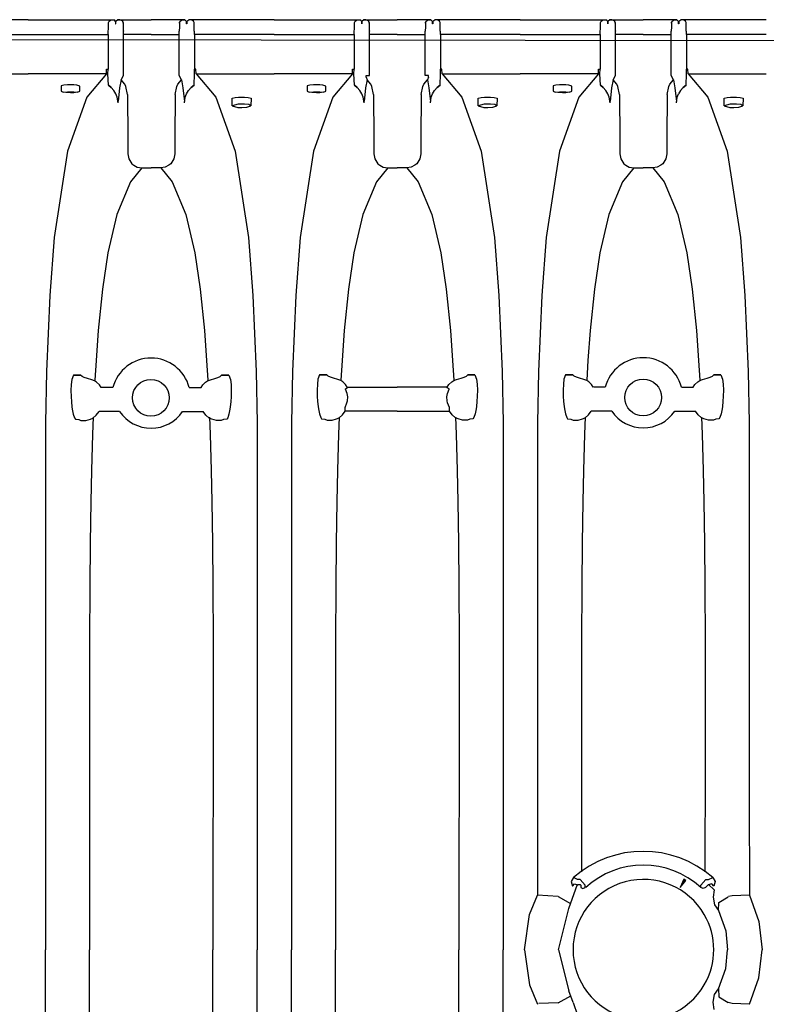
# Model space of a CAD drawing. Extents: x 16 to 252, y 17 to 332.
# Drawn here: x 233 to 239, y 275 to 282 of the extents above; entities that cross this region are included whole.
import ezdxf

# ---------------------------------------------------------------- set-up
doc = ezdxf.new("R2010")
doc.units = 0
doc.header["$MEASUREMENT"] = 0
for name, color, linetype in [('BORDER', 7, 'Continuous'), ('DESIGN', 7, 'Continuous'), ('SC-740', 7, 'Continuous')]:
    doc.layers.add(name, color=color, linetype=linetype)

# ---------------------------------------------------------------- blocks, each defined once
blk = doc.blocks.new('LONGARROW')
at = {"layer": 'BORDER', "linetype": 'Continuous'}
blk.add_hatch(color=0, dxfattribs=at).paths.add_polyline_path([(0, 0), (2, -0.25), (2, 0.25)])
at = {"layer": 'BORDER', "color": 0, "linetype": 'Continuous'}
blk.add_lwpolyline([(0, 0), (2, -0.25), (2, 0.25)], close=True, dxfattribs=at)

msp = doc.modelspace()

# ---------------------------------------------------------------- linework, layer by layer
at = {"layer": 'DESIGN', "color": 7, "linetype": 'Continuous'}
msp.add_line((203.2354, 281.9366), (249.2509, 281.8849), dxfattribs=at)
at = {"layer": 'SC-740', "color": 0, "linetype": 'Continuous'}
for p, q in [((234.0796, 281.974), (234.0797, 281.9832)), ((234.0797, 282.0181), (234.0849, 282.028)), ((234.0797, 282.0165), (234.0797, 282.0181)), ((234.0797, 281.9832), (234.0797, 282.0149)), ((234.0849, 282.028), (234.0945, 282.0336)), ((234.0945, 282.0336), (234.1038, 282.0364)), ((234.1038, 282.0364), (234.1166, 282.0378)), ((234.1227, 282.0317), (234.1166, 282.0378)), ((234.1287, 282.0257), (234.1227, 282.0317)), ((234.1308, 282.0257), (234.1287, 282.0257)), ((234.1287, 282.0257), (234.1287, 282.0104)), ((234.1287, 282.0104), (234.1308, 282.0104)), ((234.1429, 282.0378), (234.1308, 282.0257)), ((234.1308, 282.0104), (234.1308, 282.0257)), ((234.1564, 282.0362), (234.1429, 282.0378)), ((234.1651, 282.0336), (234.1564, 282.0362)), ((234.1769, 282.0257), (234.1651, 282.0336)), ((234.1798, 282.0181), (234.1769, 282.0257)), ((234.1798, 282.0181), (234.1798, 281.9832)), ((234.1798, 282.0149), (234.1798, 282.0181)), ((234.1798, 281.9832), (234.1802, 281.9674)), ((234.5965, 282.0376), (234.3702, 282.0376)), ((234.5606, 281.9832), (234.5603, 281.9674)), ((234.5606, 282.0181), (234.5635, 282.0257)), ((234.5606, 282.0181), (234.5606, 281.9832)), ((234.5606, 282.0149), (234.5606, 282.0181)), ((234.5635, 282.0257), (234.5754, 282.0336)), ((234.5754, 282.0336), (234.584, 282.0362)), ((234.584, 282.0362), (234.5975, 282.0378)), ((234.5975, 282.0378), (234.6096, 282.0257)), ((234.6096, 282.0104), (234.6096, 282.0257)), ((234.6096, 282.0257), (234.6117, 282.0257)), ((234.6117, 282.0104), (234.6096, 282.0104)), ((234.6117, 282.0257), (234.6177, 282.0317)), ((234.6117, 282.0257), (234.6117, 282.0104)), ((234.6177, 282.0317), (234.6238, 282.0378)), ((234.6366, 282.0364), (234.6238, 282.0378)), ((234.6459, 282.0336), (234.6366, 282.0364)), ((234.6556, 282.028), (234.6459, 282.0336)), ((234.6607, 282.0181), (234.6556, 282.028)), ((234.6607, 282.0165), (234.6607, 282.0181)), ((234.6607, 281.9832), (234.6607, 282.0149)), ((234.6608, 281.974), (234.6607, 281.9832)), ((235.2041, 282.0378), (235.7835, 282.0377)), ((235.7473, 281.974), (235.7474, 281.9832)), ((235.7474, 282.0181), (235.7526, 282.028)), ((235.7474, 282.0165), (235.7474, 282.0181)), ((235.7474, 281.9832), (235.7474, 282.0149)), ((235.7526, 282.028), (235.7622, 282.0336)), ((235.7622, 282.0336), (235.7715, 282.0364)), ((235.7715, 282.0364), (235.7844, 282.0378)), ((235.7904, 282.0317), (235.7844, 282.0378)), ((235.7965, 282.0257), (235.7904, 282.0317)), ((235.7985, 282.0257), (235.7965, 282.0257)), ((235.7965, 282.0257), (235.7965, 282.0104)), ((235.7965, 282.0104), (235.7985, 282.0104)), ((235.8106, 282.0378), (235.7985, 282.0257)), ((235.7985, 282.0104), (235.7985, 282.0257)), ((235.8242, 282.0362), (235.8106, 282.0378)), ((235.8328, 282.0336), (235.8242, 282.0362)), ((235.8446, 282.0257), (235.8328, 282.0336)), ((235.8475, 282.0181), (235.8446, 282.0257)), ((235.8475, 282.0181), (235.8475, 281.9832)), ((235.8475, 282.0149), (235.8475, 282.0181)), ((235.8475, 281.9832), (235.8479, 281.9674)), ((236.2642, 282.0376), (236.0379, 282.0376)), ((236.2283, 281.9832), (236.228, 281.9674)), ((236.2283, 282.0181), (236.2312, 282.0257)), ((236.2283, 282.0181), (236.2283, 281.9832)), ((236.2283, 282.0149), (236.2283, 282.0181)), ((236.2312, 282.0257), (236.2431, 282.0336)), ((236.2431, 282.0336), (236.2517, 282.0362)), ((236.2517, 282.0362), (236.2652, 282.0378)), ((236.2652, 282.0378), (236.2773, 282.0257)), ((236.2773, 282.0257), (236.2794, 282.0257)), ((236.2773, 282.0104), (236.2773, 282.0257)), ((236.2794, 282.0104), (236.2773, 282.0104)), ((236.2794, 282.0257), (236.2854, 282.0317)), ((236.2794, 282.0257), (236.2794, 282.0104)), ((236.2854, 282.0317), (236.2915, 282.0378)), ((236.3043, 282.0364), (236.2915, 282.0378)), ((236.8718, 282.0378), (236.2923, 282.0377)), ((236.3137, 282.0336), (236.3043, 282.0364)), ((236.3233, 282.028), (236.3137, 282.0336)), ((236.3284, 282.0181), (236.3233, 282.028)), ((236.3284, 282.0165), (236.3284, 282.0181)), ((236.3284, 281.9832), (236.3284, 282.0149)), ((236.3285, 281.974), (236.3284, 281.9832)), ((237.4152, 282.0165), (237.4151, 282.0181)), ((237.4151, 281.974), (237.4152, 281.9832)), ((237.4152, 282.0181), (237.4203, 282.028)), ((237.4152, 281.9832), (237.4152, 282.0149)), ((237.4203, 282.028), (237.4299, 282.0336)), ((237.4299, 282.0336), (237.4392, 282.0364)), ((237.4392, 282.0364), (237.4521, 282.0378)), ((237.4581, 282.0317), (237.4521, 282.0378)), ((237.4642, 282.0257), (237.4581, 282.0317)), ((237.4662, 282.0257), (237.4642, 282.0257)), ((237.4642, 282.0257), (237.4642, 282.0104)), ((237.4642, 282.0104), (237.4662, 282.0104)), ((237.4783, 282.0378), (237.4662, 282.0257)), ((237.4662, 282.0104), (237.4662, 282.0257)), ((237.4919, 282.0362), (237.4783, 282.0378)), ((237.5005, 282.0336), (237.4919, 282.0362)), ((237.5124, 282.0257), (237.5005, 282.0336)), ((237.5153, 282.0181), (237.5124, 282.0257)), ((237.5153, 282.0181), (237.5153, 281.9832)), ((237.5153, 282.0149), (237.5153, 282.0181)), ((237.5153, 281.9832), (237.5156, 281.9674)), ((237.932, 282.0376), (237.7056, 282.0376)), ((237.896, 281.9832), (237.8957, 281.9674)), ((237.896, 282.0181), (237.8989, 282.0257)), ((237.896, 282.0181), (237.896, 281.9832)), ((237.896, 282.0149), (237.896, 282.0181)), ((237.8989, 282.0257), (237.9108, 282.0336)), ((237.9108, 282.0336), (237.9194, 282.0362)), ((237.9194, 282.0362), (237.9329, 282.0378)), ((237.9329, 282.0378), (237.945, 282.0257)), ((237.945, 282.0104), (237.945, 282.0257)), ((237.945, 282.0257), (237.9471, 282.0257)), ((237.9471, 282.0104), (237.945, 282.0104)), ((237.9471, 282.0257), (237.9532, 282.0317)), ((237.9471, 282.0257), (237.9471, 282.0104)), ((237.9532, 282.0317), (237.9592, 282.0378)), ((237.972, 282.0364), (237.9592, 282.0378)), ((237.9814, 282.0336), (237.972, 282.0364)), ((237.991, 282.028), (237.9814, 282.0336)), ((237.9961, 282.0181), (237.991, 282.028)), ((237.9961, 282.0165), (237.9961, 282.0181)), ((237.9961, 281.9832), (237.9961, 282.0149)), ((237.9962, 281.974), (237.9961, 281.9832)), ((234.0787, 281.9606), (234.0777, 281.9595)), ((234.0777, 281.9366), (234.0777, 281.9595)), ((234.0777, 281.9366), (234.0777, 281.7017)), ((234.0787, 281.9606), (234.0796, 281.974)), ((234.1802, 281.9674), (234.1809, 281.9606)), ((234.1809, 281.9606), (234.1819, 281.9595)), ((234.1819, 281.9595), (234.181, 281.9604)), ((234.1819, 281.6587), (234.1819, 281.9595)), ((234.3702, 281.9366), (234.5585, 281.9366)), ((234.5596, 281.9606), (234.5585, 281.9595)), ((234.5585, 281.9595), (234.5594, 281.9604)), ((234.5585, 281.6587), (234.5585, 281.9595)), ((234.5603, 281.9674), (234.5596, 281.9606)), ((234.6617, 281.9606), (234.6608, 281.974)), ((234.6617, 281.9606), (234.6628, 281.9595)), ((234.6628, 281.9366), (234.6628, 281.9595)), ((234.6628, 281.9366), (234.6628, 281.7017)), ((235.2041, 281.9366), (235.7454, 281.9366)), ((235.7464, 281.9606), (235.7454, 281.9595)), ((235.7454, 281.9366), (235.7454, 281.9595)), ((235.7454, 281.9366), (235.7454, 281.7017)), ((235.7464, 281.9606), (235.7473, 281.974)), ((235.8479, 281.9674), (235.8486, 281.9606)), ((235.8486, 281.9606), (235.8496, 281.9595)), ((235.8496, 281.9595), (235.8487, 281.9604)), ((235.8496, 281.6587), (235.8496, 281.9595)), ((236.0379, 281.9366), (236.2262, 281.9366)), ((236.2273, 281.9606), (236.2262, 281.9595)), ((236.2262, 281.9595), (236.2271, 281.9604)), ((236.2262, 281.6587), (236.2262, 281.9595)), ((236.228, 281.9674), (236.2273, 281.9606)), ((236.3294, 281.9606), (236.3285, 281.974)), ((236.3294, 281.9606), (236.3305, 281.9595)), ((236.3305, 281.9366), (236.3305, 281.9595)), ((236.8718, 281.9366), (236.3305, 281.9366)), ((236.3305, 281.9366), (236.3305, 281.7017)), ((237.4141, 281.9606), (237.4131, 281.9595)), ((237.4131, 281.9366), (237.4131, 281.9595)), ((237.4131, 281.9366), (237.4131, 281.7017)), ((237.4141, 281.9606), (237.4151, 281.974)), ((237.5156, 281.9674), (237.5163, 281.9606)), ((237.5163, 281.9606), (237.5173, 281.9595)), ((237.5173, 281.9595), (237.5164, 281.9604)), ((237.5173, 281.6587), (237.5173, 281.9595)), ((237.7056, 281.9366), (237.894, 281.9366)), ((237.894, 281.6587), (237.8939, 281.9595)), ((237.895, 281.9606), (237.894, 281.9595)), ((237.894, 281.9595), (237.8949, 281.9604)), ((237.8957, 281.9674), (237.895, 281.9606)), ((237.9972, 281.9606), (237.9962, 281.974)), ((237.9972, 281.9606), (237.9982, 281.9595)), ((237.9982, 281.9366), (237.9982, 281.9595)), ((237.9982, 281.9366), (237.9982, 281.7017)), ((234.0791, 281.5945), (234.0763, 281.67)), ((234.1658, 281.6304), (234.1819, 281.6587)), ((234.5747, 281.6304), (234.5585, 281.6587)), ((234.6613, 281.5945), (234.6641, 281.67)), ((235.7469, 281.5945), (235.7441, 281.67)), ((235.8266, 281.6472), (235.8268, 281.6587)), ((235.8268, 281.6587), (235.8496, 281.6587)), ((236.2491, 281.6587), (236.2262, 281.6587)), ((236.2493, 281.6472), (236.2491, 281.6587)), ((236.329, 281.5945), (236.3318, 281.67)), ((237.4146, 281.5945), (237.4118, 281.67)), ((237.5012, 281.6304), (237.5173, 281.6587)), ((237.9101, 281.6304), (237.894, 281.6587)), ((237.9967, 281.5945), (237.9995, 281.67)), ((234.0989, 281.5771), (234.0791, 281.5945)), ((234.0792, 281.5935), (234.0989, 281.5771)), ((234.1659, 281.6302), (234.1557, 281.5765)), ((234.1905, 281.5992), (234.1658, 281.6304)), ((234.1979, 281.5844), (234.1905, 281.5992)), ((234.2091, 281.5296), (234.1979, 281.5844)), ((234.5313, 281.5296), (234.5425, 281.5844)), ((234.5425, 281.5844), (234.5499, 281.5992)), ((234.5499, 281.5992), (234.5747, 281.6304)), ((234.5745, 281.6302), (234.5847, 281.5765)), ((234.6416, 281.5771), (234.6613, 281.5945)), ((234.6612, 281.5935), (234.6416, 281.5771)), ((235.7666, 281.5771), (235.7469, 281.5945)), ((235.7469, 281.5935), (235.7666, 281.5771)), ((235.8336, 281.6302), (235.8234, 281.5765)), ((235.8265, 281.6467), (235.8336, 281.6302)), ((235.8583, 281.5992), (235.8335, 281.6304)), ((235.8656, 281.5844), (235.8583, 281.5992)), ((235.8768, 281.5296), (235.8656, 281.5844)), ((236.199, 281.5296), (236.2102, 281.5844)), ((236.2102, 281.5844), (236.2176, 281.5992)), ((236.2176, 281.5992), (236.2424, 281.6304)), ((236.2494, 281.6467), (236.2422, 281.6302)), ((236.2422, 281.6302), (236.2524, 281.5765)), ((236.3093, 281.5771), (236.329, 281.5945)), ((236.329, 281.5935), (236.3093, 281.5771)), ((237.4343, 281.5771), (237.4146, 281.5945)), ((237.4146, 281.5935), (237.4343, 281.5771)), ((237.5013, 281.6302), (237.4912, 281.5765)), ((237.526, 281.5992), (237.5012, 281.6304)), ((237.5333, 281.5844), (237.526, 281.5992)), ((237.5445, 281.5296), (237.5333, 281.5844)), ((237.8667, 281.5296), (237.8779, 281.5844)), ((237.8779, 281.5844), (237.8853, 281.5992)), ((237.8853, 281.5992), (237.9101, 281.6304)), ((237.91, 281.6302), (237.9201, 281.5765)), ((237.977, 281.5771), (237.9967, 281.5945)), ((237.9967, 281.5935), (237.977, 281.5771)), ((234.1168, 281.5575), (234.0989, 281.5771)), ((234.1308, 281.535), (234.1168, 281.5575)), ((234.1397, 281.5123), (234.1308, 281.535)), ((234.1557, 281.5765), (234.1452, 281.4818)), ((234.2091, 281.5292), (234.2102, 281.2342)), ((234.5313, 281.5292), (234.5303, 281.2342)), ((234.5847, 281.5765), (234.5953, 281.4818)), ((234.6007, 281.5123), (234.6096, 281.535)), ((234.6096, 281.535), (234.6236, 281.5575)), ((234.6236, 281.5575), (234.6416, 281.5771)), ((235.7845, 281.5575), (235.7666, 281.5771)), ((235.7985, 281.535), (235.7845, 281.5575)), ((235.8075, 281.5123), (235.7985, 281.535)), ((235.8234, 281.5765), (235.8129, 281.4818)), ((235.8768, 281.5292), (235.8779, 281.2342)), ((236.199, 281.5292), (236.198, 281.2342)), ((236.2524, 281.5765), (236.263, 281.4818)), ((236.2684, 281.5123), (236.2773, 281.535)), ((236.2773, 281.535), (236.2913, 281.5575)), ((236.2913, 281.5575), (236.3093, 281.5771)), ((237.4522, 281.5575), (237.4343, 281.5771)), ((237.4662, 281.535), (237.4522, 281.5575)), ((237.4752, 281.5123), (237.4662, 281.535)), ((237.4912, 281.5765), (237.4806, 281.4818)), ((237.5445, 281.5292), (237.5456, 281.2342)), ((237.8667, 281.5292), (237.8657, 281.2342)), ((237.9201, 281.5765), (237.9307, 281.4818)), ((237.9361, 281.5123), (237.945, 281.535)), ((237.959, 281.5575), (237.977, 281.5771)), ((234.1457, 281.4741), (234.1397, 281.5123)), ((234.5947, 281.4741), (234.6007, 281.5123)), ((235.8134, 281.4741), (235.8075, 281.5123)), ((236.2624, 281.4741), (236.2684, 281.5123)), ((237.4811, 281.4741), (237.4752, 281.5123)), ((237.9301, 281.4741), (237.9361, 281.5123)), ((234.2102, 281.2342), (234.2106, 281.127)), ((234.5303, 281.2342), (234.5298, 281.127)), ((235.8779, 281.2342), (235.8783, 281.127)), ((236.198, 281.2342), (236.1976, 281.127)), ((237.5456, 281.2342), (237.546, 281.127)), ((237.8657, 281.2342), (237.8653, 281.127)), ((234.2106, 281.1268), (234.2169, 281.0938)), ((234.5298, 281.1268), (234.5236, 281.0938)), ((235.8783, 281.1268), (235.8846, 281.0938)), ((236.1976, 281.1268), (236.1913, 281.0938)), ((237.546, 281.1268), (237.5523, 281.0938)), ((237.8653, 281.1268), (237.859, 281.0938)), ((234.2169, 281.0938), (234.2386, 281.0604)), ((234.2386, 281.0604), (234.2514, 281.0497)), ((234.2514, 281.0497), (234.2754, 281.0376)), ((234.489, 281.0497), (234.465, 281.0376)), ((234.5019, 281.0604), (234.489, 281.0497)), ((234.5236, 281.0938), (234.5019, 281.0604)), ((235.8846, 281.0938), (235.9063, 281.0604)), ((235.9063, 281.0604), (235.9191, 281.0497)), ((235.9191, 281.0497), (235.9431, 281.0376)), ((236.1567, 281.0497), (236.1328, 281.0376)), ((236.1696, 281.0604), (236.1567, 281.0497)), ((236.1913, 281.0938), (236.1696, 281.0604)), ((237.5523, 281.0938), (237.574, 281.0604)), ((237.574, 281.0604), (237.5868, 281.0497)), ((237.5868, 281.0497), (237.6108, 281.0376)), ((237.8245, 281.0497), (237.8005, 281.0376)), ((237.8373, 281.0604), (237.8245, 281.0497)), ((237.859, 281.0938), (237.8373, 281.0604)), ((234.2754, 281.0376), (234.3053, 281.0327)), ((234.3053, 281.0327), (234.3702, 281.0327)), ((234.4351, 281.0327), (234.3702, 281.0327)), ((234.465, 281.0376), (234.4351, 281.0327)), ((235.9431, 281.0376), (235.973, 281.0327)), ((235.973, 281.0327), (236.0379, 281.0327)), ((236.1028, 281.0327), (236.0379, 281.0327)), ((236.1328, 281.0376), (236.1028, 281.0327)), ((237.6108, 281.0376), (237.6408, 281.0327)), ((237.6408, 281.0327), (237.7056, 281.0327)), ((237.7705, 281.0327), (237.7056, 281.0327)), ((237.8005, 281.0376), (237.7705, 281.0327)), ((233.8313, 279.5974), (233.8272, 279.5628)), ((233.8425, 279.626), (233.8313, 279.5974)), ((233.8908, 279.626), (233.8425, 279.626)), ((233.9007, 279.6179), (233.8908, 279.626)), ((233.9159, 279.6108), (233.9007, 279.6179)), ((233.937, 279.6033), (233.9159, 279.6108)), ((233.9668, 279.5935), (233.937, 279.6033)), ((233.9862, 279.5865), (233.9668, 279.5935)), ((233.9995, 279.5777), (233.9862, 279.5865)), ((234.0186, 279.5593), (233.9995, 279.5777)), ((234.7193, 279.5593), (234.7384, 279.5777)), ((234.7384, 279.5777), (234.7516, 279.5865)), ((234.7516, 279.5865), (234.7711, 279.5935)), ((234.7711, 279.5935), (234.8009, 279.6033)), ((234.8009, 279.6033), (234.8219, 279.6108)), ((234.8219, 279.6108), (234.8371, 279.6179)), ((234.8371, 279.6179), (234.847, 279.626)), ((234.847, 279.626), (234.8953, 279.626)), ((234.8953, 279.626), (234.9066, 279.5974)), ((234.9066, 279.5974), (234.9106, 279.5628)), ((237.168, 279.5997), (237.164, 279.5651)), ((237.1792, 279.6282), (237.168, 279.5997)), ((237.2276, 279.6282), (237.1792, 279.6282)), ((237.2374, 279.6201), (237.2276, 279.6282)), ((237.2526, 279.613), (237.2374, 279.6201)), ((237.2737, 279.6055), (237.2526, 279.613)), ((237.3035, 279.5957), (237.2737, 279.6055)), ((237.3229, 279.5887), (237.3035, 279.5957)), ((237.3362, 279.5799), (237.3229, 279.5887)), ((237.3553, 279.5616), (237.3362, 279.5799)), ((238.056, 279.5616), (238.0751, 279.5799)), ((238.0751, 279.5799), (238.0883, 279.5887)), ((238.0883, 279.5887), (238.1078, 279.5957)), ((238.1078, 279.5957), (238.1376, 279.6055)), ((238.1376, 279.6055), (238.1586, 279.613)), ((238.1586, 279.613), (238.1739, 279.6201)), ((238.1739, 279.6201), (238.1837, 279.6282)), ((238.1837, 279.6282), (238.2321, 279.6282)), ((238.2321, 279.6282), (238.2433, 279.5997)), ((238.2433, 279.5997), (238.2473, 279.5651)), ((233.8272, 279.5628), (233.8258, 279.523)), ((233.8258, 279.523), (233.8265, 279.4806)), ((234.0298, 279.5419), (234.0186, 279.5593)), ((234.7081, 279.5419), (234.7193, 279.5593)), ((234.9106, 279.5628), (234.9121, 279.523)), ((234.9121, 279.523), (234.9113, 279.4806)), ((237.164, 279.5651), (237.1625, 279.5252)), ((237.1625, 279.5252), (237.1633, 279.4828)), ((237.3665, 279.5441), (237.3553, 279.5616)), ((238.0448, 279.5441), (238.056, 279.5616)), ((238.2473, 279.5651), (238.2488, 279.5252)), ((238.2488, 279.5252), (238.248, 279.4828)), ((233.8265, 279.4806), (233.8289, 279.4444)), ((233.8289, 279.4444), (233.8325, 279.4111)), ((234.909, 279.4444), (234.9054, 279.4111)), ((234.9113, 279.4806), (234.909, 279.4444)), ((237.1633, 279.4828), (237.1656, 279.4466)), ((237.1656, 279.4466), (237.1692, 279.4133)), ((238.2457, 279.4466), (238.2421, 279.4133)), ((238.248, 279.4828), (238.2457, 279.4466)), ((233.8325, 279.4111), (233.8348, 279.3951)), ((233.8348, 279.3951), (233.8416, 279.3613)), ((233.997, 279.3553), (234.016, 279.3789)), ((234.7409, 279.3553), (234.7219, 279.3789)), ((234.903, 279.3951), (234.8962, 279.3613)), ((234.9054, 279.4111), (234.903, 279.3951)), ((237.1692, 279.4133), (237.1716, 279.3973)), ((237.1716, 279.3973), (237.1783, 279.3636)), ((237.3337, 279.3575), (237.3527, 279.3811)), ((238.0776, 279.3575), (238.0586, 279.3811)), ((238.2397, 279.3973), (238.2329, 279.3636)), ((238.2421, 279.4133), (238.2397, 279.3973)), ((233.8416, 279.3613), (233.8498, 279.3353)), ((233.8498, 279.3353), (233.8562, 279.327)), ((233.8562, 279.327), (233.878, 279.3262)), ((233.878, 279.3262), (233.8931, 279.3192)), ((233.8931, 279.3192), (233.9265, 279.3191)), ((233.9265, 279.3191), (233.9573, 279.3272)), ((233.9573, 279.3272), (233.9746, 279.335)), ((233.9746, 279.335), (233.997, 279.3553)), ((234.7632, 279.335), (234.7409, 279.3553)), ((234.7805, 279.3272), (234.7632, 279.335)), ((234.8113, 279.3191), (234.7805, 279.3272)), ((234.8448, 279.3192), (234.8113, 279.3191)), ((234.8598, 279.3262), (234.8448, 279.3192)), ((234.8817, 279.327), (234.8598, 279.3262)), ((234.888, 279.3353), (234.8817, 279.327)), ((234.8962, 279.3613), (234.888, 279.3353)), ((237.1783, 279.3636), (237.1865, 279.3376)), ((237.1865, 279.3376), (237.1929, 279.3292)), ((237.1929, 279.3292), (237.2147, 279.3284)), ((237.2147, 279.3284), (237.2298, 279.3214)), ((237.2298, 279.3214), (237.2632, 279.3213)), ((237.2632, 279.3213), (237.294, 279.3295)), ((237.294, 279.3295), (237.3113, 279.3372)), ((237.3113, 279.3372), (237.3337, 279.3575)), ((238.1, 279.3372), (238.0776, 279.3575)), ((238.1172, 279.3295), (238.1, 279.3372)), ((238.148, 279.3213), (238.1172, 279.3295)), ((238.1815, 279.3214), (238.148, 279.3213)), ((238.1965, 279.3284), (238.1815, 279.3214)), ((238.2184, 279.3292), (238.1965, 279.3284)), ((238.2247, 279.3376), (238.2184, 279.3292)), ((238.2329, 279.3636), (238.2247, 279.3376)), ((237.2322, 276.2177), (237.2158, 276.1901)), ((237.2158, 276.1901), (237.2252, 276.1593)), ((237.2252, 276.1593), (237.2383, 276.1758)), ((237.2603, 276.2036), (237.2322, 276.2177)), ((237.2383, 276.1758), (237.263, 276.1678)), ((237.2783, 276.2036), (237.2603, 276.2036)), ((237.3127, 276.1654), (237.2783, 276.2036)), ((238.0956, 276.1654), (238.1301, 276.2036)), ((238.1301, 276.2036), (238.1481, 276.2036)), ((238.1701, 276.1758), (238.1454, 276.1678)), ((238.1481, 276.2036), (238.1762, 276.2177)), ((238.1832, 276.1593), (238.1701, 276.1758)), ((238.1762, 276.2177), (238.1926, 276.1901)), ((238.1926, 276.1901), (238.1832, 276.1593)), ((237.3127, 276.149), (237.3127, 276.1654)), ((238.0957, 276.149), (238.0956, 276.1654)), ((238.1116, 276.143), (238.0957, 276.149)), ((238.1273, 276.1497), (238.1116, 276.143)), ((238.1861, 276.1333), (238.1795, 276.0852)), ((236.9344, 275.966), (236.9883, 276.0987)), ((237.1281, 276.088), (236.9883, 276.0987)), ((237.1281, 276.088), (237.213, 276.0418)), ((238.1795, 276.0852), (238.1888, 276.0328)), ((238.215, 275.9942), (238.2178, 276.0489)), ((238.2178, 276.0489), (238.2818, 276.0854)), ((238.3088, 276.0936), (238.2832, 276.0879)), ((238.4246, 276.0987), (238.3088, 276.0936)), ((237.1309, 275.728), (237.2008, 276.0082)), ((238.1888, 276.0328), (238.215, 275.9942)), ((236.8997, 275.728), (236.9344, 275.966)), ((236.8997, 275.728), (236.9344, 275.49)), ((237.1309, 275.728), (237.2008, 275.4478)), ((236.9344, 275.49), (236.9883, 275.3573)), ((237.2303, 275.3701), (237.2008, 275.4478)), ((238.1888, 275.4232), (238.215, 275.4618)), ((238.215, 275.4618), (238.2178, 275.4071)), ((237.1281, 275.368), (237.2134, 275.4146)), ((238.1795, 275.3708), (238.1888, 275.4232)), ((238.1861, 275.3227), (238.1795, 275.3708)), ((238.2178, 275.4071), (238.2818, 275.3705)), ((238.3088, 275.3624), (238.2818, 275.3705)), ((237.1281, 275.368), (236.997, 275.3626)), ((238.4246, 275.3573), (238.3088, 275.3624))]:
    msp.add_line(p, q, dxfattribs=at)
at = {"layer": 'SC-740'}
msp.add_line((237.959, 281.5575), (237.945, 281.535), dxfattribs=at)
at = {"layer": 'SC-740', "color": 0, "linetype": 'Continuous'}
for points in [[(233.5364, 282.0378), (232.9569, 282.0377)], [(233.5364, 282.0378), (234.1158, 282.0377)], [(234.1439, 282.0376), (234.3702, 282.0376)], [(235.2041, 282.0378), (234.6246, 282.0377)], [(235.8116, 282.0376), (236.0379, 282.0376)], [(236.8718, 282.0378), (237.4512, 282.0377)], [(237.4793, 282.0376), (237.7056, 282.0376)], [(237.4793, 282.0376), (237.7056, 282.0376)], [(237.932, 282.0376), (237.7056, 282.0376)], [(238.5395, 282.0378), (237.96, 282.0377)], [(232.9957, 281.9366), (234.0777, 281.9366)], [(234.3702, 281.9366), (234.1819, 281.9366)], [(235.2041, 281.9366), (234.6628, 281.9366)], [(236.0379, 281.9366), (235.8496, 281.9366)], [(236.8718, 281.9366), (237.4131, 281.9366)], [(237.7056, 281.9366), (237.5173, 281.9366)], [(237.7056, 281.9366), (237.5173, 281.9366)], [(237.7056, 281.9366), (237.894, 281.9366)], [(238.5395, 281.9366), (237.9982, 281.9366)], [(233.0072, 281.6705), (233.5364, 281.6705)], [(234.0655, 281.6705), (233.5364, 281.6705)], [(234.0665, 281.6705), (233.9338, 281.5128), (233.8018, 281.1449), (233.7115, 280.5602), (233.6813, 280.1673), (233.6594, 279.6514), (233.6527, 279.3019), (233.6528, 278.9365), (233.6527, 278.4005), (233.6528, 278.0045), (233.6527, 277.6071), (233.6527, 277.0502), (233.6528, 276.7624), (233.6528, 275.728)], [(234.0665, 281.6705), (234.0675, 281.7021), (234.0777, 281.7016)], [(234.0763, 281.6697), (234.0777, 281.7017)], [(234.0763, 281.6697), (234.0777, 281.7017)], [(234.6739, 281.6705), (234.6729, 281.7021), (234.6628, 281.7016)], [(234.6641, 281.6697), (234.6628, 281.7017)], [(234.6641, 281.6697), (234.6628, 281.7017)], [(234.6739, 281.6705), (234.8067, 281.5128), (234.9387, 281.1449), (235.0289, 280.5602), (235.0592, 280.1673), (235.081, 279.6514), (235.0877, 279.3019), (235.0876, 278.9365), (235.0877, 278.4005), (235.0876, 278.0045), (235.0877, 277.6071), (235.0877, 277.0502), (235.0876, 276.7624), (235.0876, 275.728)], [(234.6749, 281.6705), (235.2041, 281.6705)], [(235.7332, 281.6705), (235.2041, 281.6705)], [(235.7342, 281.6705), (235.6015, 281.5128), (235.4695, 281.1449), (235.3792, 280.5602), (235.349, 280.1673), (235.3271, 279.6514), (235.3205, 279.3019), (235.3205, 278.9365), (235.3204, 278.4005), (235.3205, 278.0045), (235.3204, 277.6071), (235.3205, 277.0502), (235.3205, 276.7624), (235.3205, 275.728)], [(235.7342, 281.6705), (235.7352, 281.7021), (235.7454, 281.7016)], [(235.7441, 281.6697), (235.7454, 281.7017)], [(236.3417, 281.6705), (236.3407, 281.7021), (236.3305, 281.7016)], [(236.3318, 281.6697), (236.3305, 281.7017)], [(236.3417, 281.6705), (236.4744, 281.5128), (236.6064, 281.1449), (236.6966, 280.5602), (236.7269, 280.1673), (236.7487, 279.6514), (236.7554, 279.3019), (236.7553, 278.9365), (236.7554, 278.4005), (236.7553, 278.0045), (236.7555, 277.6071), (236.7554, 277.0502), (236.7553, 276.7624), (236.7553, 275.728)], [(236.3427, 281.6705), (236.8718, 281.6705)], [(237.4009, 281.6705), (236.8718, 281.6705)], [(237.4019, 281.6705), (237.2692, 281.5128), (237.1372, 281.1449), (237.0469, 280.5602), (237.0167, 280.1673), (236.9948, 279.6514), (236.9882, 279.3019), (236.9882, 278.9365), (236.9882, 278.4005), (236.9883, 278.0045), (236.9881, 277.6071), (236.9882, 277.0502), (236.9883, 276.7624), (236.9883, 276.0987)], [(237.4019, 281.6705), (237.4029, 281.7021), (237.4131, 281.7016)], [(237.4118, 281.6697), (237.4131, 281.7017)], [(237.4118, 281.6697), (237.4131, 281.7017)], [(238.0094, 281.6705), (238.0084, 281.7021), (237.9982, 281.7016)], [(237.9995, 281.6697), (237.9982, 281.7017)], [(237.9995, 281.6697), (237.9982, 281.7017)], [(238.0094, 281.6705), (238.1421, 281.5128), (238.2741, 281.1449), (238.3644, 280.5602), (238.3946, 280.1673), (238.4165, 279.6514), (238.4231, 279.3019), (238.423, 278.9365), (238.4231, 278.4005), (238.423, 278.0045), (238.4232, 277.6071), (238.4231, 277.0502), (238.423, 276.7624), (238.4246, 276.0987)], [(238.0104, 281.6705), (238.5395, 281.6705)], [(233.7584, 281.5883), (233.7583, 281.5523), (233.7726, 281.5455), (233.802, 281.5484), (233.8454, 281.5482), (233.8709, 281.5455), (233.846, 281.5423), (233.8218, 281.5414), (233.7899, 281.5429), (233.7726, 281.5455)], [(233.8709, 281.5455), (233.8853, 281.5523), (233.8853, 281.5878), (233.8657, 281.5945), (233.8443, 281.5965), (233.8021, 281.5966), (233.7771, 281.5944), (233.7584, 281.5883)], [(235.4261, 281.5883), (235.426, 281.5523), (235.4403, 281.5455), (235.4697, 281.5484), (235.5131, 281.5482), (235.5386, 281.5455), (235.5137, 281.5423), (235.4895, 281.5414), (235.4576, 281.5429), (235.4404, 281.5455)], [(235.5386, 281.5455), (235.553, 281.5523), (235.553, 281.5878), (235.5334, 281.5945), (235.5121, 281.5965), (235.4698, 281.5966), (235.4448, 281.5944), (235.4261, 281.5883)], [(237.0939, 281.5883), (237.0938, 281.5523), (237.108, 281.5455), (237.1374, 281.5484), (237.1808, 281.5482), (237.2063, 281.5455), (237.1815, 281.5423), (237.1572, 281.5414), (237.1253, 281.5429), (237.1081, 281.5455)], [(237.2063, 281.5455), (237.2207, 281.5523), (237.2207, 281.5878), (237.2011, 281.5945), (237.1798, 281.5965), (237.1375, 281.5966), (237.1125, 281.5944), (237.0939, 281.5883)], [(234.9186, 281.4538), (234.9195, 281.4687), (234.9195, 281.5042), (234.9391, 281.5109), (234.9605, 281.5129), (235.0027, 281.513), (235.0277, 281.5108), (235.0464, 281.5047)], [(235.0464, 281.5047), (235.0446, 281.4537), (235.0322, 281.4618), (235.0028, 281.4648), (234.9594, 281.4646), (234.9186, 281.4538), (234.9573, 281.4427), (234.9831, 281.4417), (235.0172, 281.4441), (235.0444, 281.4534)], [(236.5863, 281.4538), (236.5872, 281.4687), (236.5872, 281.5042), (236.6069, 281.5109), (236.6282, 281.5129), (236.6704, 281.513), (236.6954, 281.5108), (236.7141, 281.5047)], [(236.7141, 281.5047), (236.7124, 281.4537), (236.6999, 281.4618), (236.6705, 281.4648), (236.6271, 281.4646), (236.5863, 281.4538), (236.6251, 281.4427), (236.6508, 281.4417), (236.6849, 281.4441), (236.7121, 281.4534)], [(238.2541, 281.4538), (238.2549, 281.4687), (238.2549, 281.5042), (238.2746, 281.5109), (238.2959, 281.5129), (238.3381, 281.513), (238.3632, 281.5108), (238.3818, 281.5047)], [(238.3818, 281.5047), (238.3801, 281.4537), (238.3676, 281.4618), (238.3382, 281.4648), (238.2948, 281.4646), (238.2541, 281.4538), (238.2928, 281.4427), (238.3185, 281.4417), (238.3526, 281.4441), (238.3798, 281.4534)], [(234.3053, 281.0327), (234.2293, 280.9387), (234.1359, 280.7152), (234.0759, 280.4568), (234.0389, 280.2096), (234.0103, 279.9287), (233.9954, 279.7251), (233.9875, 279.5916)], [(234.4351, 281.0327), (234.5112, 280.9387), (234.6045, 280.7152), (234.6646, 280.4568), (234.7015, 280.2096), (234.7301, 279.9287), (234.745, 279.7251), (234.7529, 279.5916)], [(235.973, 281.0327), (235.897, 280.9387), (235.8036, 280.7152), (235.7436, 280.4568), (235.7066, 280.2096), (235.678, 279.9287), (235.6631, 279.7251), (235.6552, 279.5916)], [(236.1028, 281.0327), (236.1789, 280.9387), (236.2722, 280.7152), (236.3323, 280.4568), (236.3692, 280.2096), (236.3978, 279.9287), (236.4127, 279.7251), (236.4206, 279.5916)], [(237.6408, 281.0327), (237.5647, 280.9387), (237.4713, 280.7152), (237.4113, 280.4568), (237.3744, 280.2096), (237.3458, 279.9287), (237.3308, 279.7251), (237.3229, 279.5916)], [(237.7705, 281.0327), (237.8466, 280.9387), (237.94, 280.7152), (238, 280.4568), (238.0369, 280.2096), (238.0655, 279.9287), (238.0805, 279.7251), (238.0883, 279.5916)], [(233.8425, 279.626), (233.8908, 279.626)], [(234.8953, 279.626), (234.847, 279.626)], [(235.5115, 279.6282), (235.5598, 279.6282)], [(236.5643, 279.6282), (236.516, 279.6282)], [(237.1792, 279.6282), (237.2276, 279.6282)], [(238.2321, 279.6282), (238.1837, 279.6282)], [(234.1102, 279.542), (234.0305, 279.542)], [(234.6276, 279.542), (234.7073, 279.542)], [(235.686, 279.5341), (235.6995, 279.5391)], [(235.6988, 279.5441), (236.0379, 279.5441)], [(236.3771, 279.5441), (236.0379, 279.5441)], [(236.3899, 279.5341), (236.3763, 279.5391)], [(237.4469, 279.5442), (237.3672, 279.5442)], [(237.9643, 279.5442), (238.044, 279.5442)], [(234.155, 279.3789), (234.016, 279.3789)], [(234.155, 279.3789), (234.016, 279.3789)], [(234.5828, 279.3789), (234.7219, 279.3789)], [(234.5828, 279.3789), (234.7219, 279.3789)], [(236.0379, 279.3811), (235.685, 279.3811)], [(236.0379, 279.3811), (236.3909, 279.3811)], [(237.4918, 279.3811), (237.3527, 279.3811)], [(237.4918, 279.3811), (237.3527, 279.3811)], [(237.9195, 279.3811), (238.0586, 279.3811)], [(237.9195, 279.3811), (238.0586, 279.3811)], [(233.9759, 279.3401), (233.9717, 279.2247), (233.9646, 278.9793), (233.9602, 278.7658), (233.9561, 278.4877), (233.9534, 278.1917), (233.9517, 277.8248), (233.9512, 277.5669), (233.9511, 277.3004), (233.9515, 276.8099), (233.9519, 276.4399), (233.9523, 275.9366), (233.9523, 275.728)], [(234.7645, 279.3401), (234.7687, 279.2247), (234.7758, 278.9793), (234.7802, 278.7658), (234.7843, 278.4877), (234.787, 278.1917), (234.7887, 277.8248), (234.7892, 277.5669), (234.7893, 277.3004), (234.7889, 276.8099), (234.7885, 276.4399), (234.7881, 275.9366), (234.7881, 275.728)], [(235.6436, 279.3401), (235.6394, 279.2247), (235.6324, 278.9793), (235.6279, 278.7658), (235.6238, 278.4877), (235.6211, 278.1917), (235.6194, 277.8248), (235.6189, 277.5669), (235.6188, 277.3004), (235.6192, 276.8099), (235.6196, 276.4399), (235.62, 275.9366), (235.62, 275.728)], [(236.4322, 279.3401), (236.4364, 279.2247), (236.4435, 278.9793), (236.448, 278.7658), (236.452, 278.4877), (236.4547, 278.1917), (236.4564, 277.8248), (236.4569, 277.5669), (236.457, 277.3004), (236.4566, 276.8099), (236.4562, 276.4399), (236.4558, 275.9366), (236.4558, 275.728)], [(237.3113, 279.3401), (237.3071, 279.2247), (237.3001, 278.9793), (237.2956, 278.7658), (237.2916, 278.4877), (237.2889, 278.1917), (237.2871, 277.8248), (237.2866, 277.5669), (237.2865, 277.3004), (237.2869, 276.8099), (237.2873, 276.4399), (237.2875, 276.2565)], [(238.1, 279.3401), (238.1042, 279.2247), (238.1112, 278.9793), (238.1157, 278.7658), (238.1197, 278.4877), (238.1224, 278.1917), (238.1242, 277.8248), (238.1246, 277.5669), (238.1247, 277.3004), (238.1244, 276.8099), (238.1239, 276.4399), (238.1238, 276.2565)], [(237.2008, 276.0082), (237.2602, 276.1715)], [(237.2619, 276.1693), (237.2773, 276.1705), (237.2815, 276.1663), (237.2811, 276.1497), (237.2968, 276.143), (237.3127, 276.149)], [(238.1273, 276.1498), (238.1483, 276.1696), (238.1861, 276.1333)], [(238.4246, 276.0987), (238.4895, 275.9187), (238.5116, 275.728)], [(238.215, 275.9942), (238.2661, 275.855), (238.2754, 275.728)], [(234.0665, 269.7855), (233.9338, 269.9432), (233.8018, 270.3111), (233.7115, 270.8958), (233.6813, 271.2887), (233.6594, 271.8045), (233.6527, 272.1541), (233.6528, 272.5195), (233.6527, 273.0555), (233.6528, 273.4515), (233.6527, 273.8489), (233.6527, 274.4058), (233.6528, 274.6936), (233.6528, 275.728)], [(233.9759, 272.1159), (233.9717, 272.2313), (233.9646, 272.4766), (233.9602, 272.6902), (233.9561, 272.9683), (233.9534, 273.2643), (233.9517, 273.6312), (233.9512, 273.8891), (233.9511, 274.1555), (233.9515, 274.6461), (233.9519, 275.0161), (233.9523, 275.5194), (233.9523, 275.728)], [(234.6739, 269.7855), (234.8067, 269.9432), (234.9387, 270.3111), (235.0289, 270.8958), (235.0592, 271.2887), (235.081, 271.8045), (235.0877, 272.1541), (235.0876, 272.5195), (235.0877, 273.0555), (235.0876, 273.4515), (235.0877, 273.8489), (235.0877, 274.4058), (235.0876, 274.6936), (235.0876, 275.728)], [(234.7645, 272.1159), (234.7687, 272.2313), (234.7758, 272.4766), (234.7802, 272.6902), (234.7843, 272.9683), (234.787, 273.2643), (234.7887, 273.6312), (234.7892, 273.8891), (234.7893, 274.1555), (234.7889, 274.6461), (234.7885, 275.0161), (234.7881, 275.5194), (234.7881, 275.728)], [(235.7342, 269.7855), (235.6015, 269.9432), (235.4695, 270.3111), (235.3792, 270.8958), (235.349, 271.2887), (235.3271, 271.8045), (235.3205, 272.1541), (235.3205, 272.5195), (235.3204, 273.0555), (235.3205, 273.4515), (235.3204, 273.8489), (235.3205, 274.4058), (235.3205, 274.6936), (235.3205, 275.728)], [(235.6436, 272.1159), (235.6394, 272.2313), (235.6324, 272.4766), (235.6279, 272.6902), (235.6238, 272.9683), (235.6211, 273.2643), (235.6194, 273.6312), (235.6189, 273.8891), (235.6188, 274.1555), (235.6192, 274.6461), (235.6196, 275.0161), (235.62, 275.5194), (235.62, 275.728)], [(236.3417, 269.7855), (236.4744, 269.9432), (236.6064, 270.3111), (236.6966, 270.8958), (236.7269, 271.2887), (236.7487, 271.8045), (236.7554, 272.1541), (236.7553, 272.5195), (236.7554, 273.0555), (236.7553, 273.4515), (236.7555, 273.8489), (236.7554, 274.4058), (236.7553, 274.6936), (236.7553, 275.728)], [(236.4322, 272.1159), (236.4364, 272.2313), (236.4435, 272.4766), (236.448, 272.6902), (236.452, 272.9683), (236.4547, 273.2643), (236.4564, 273.6312), (236.4569, 273.8891), (236.457, 274.1555), (236.4566, 274.6461), (236.4562, 275.0161), (236.4558, 275.5194), (236.4558, 275.728)], [(238.215, 275.4618), (238.2661, 275.601), (238.2754, 275.728)], [(238.4246, 275.3573), (238.4895, 275.5372), (238.5116, 275.728)], [(237.2303, 275.3701), (237.2602, 275.2845)]]:
    msp.add_lwpolyline(points, dxfattribs=at)
for points in [[(235.5598, 279.6282), (235.5115, 279.6282), (235.5003, 279.5997), (235.4962, 279.5651), (235.4948, 279.5252), (235.4955, 279.4828), (235.4979, 279.4466), (235.5015, 279.4133), (235.5038, 279.3973), (235.5106, 279.3636), (235.5188, 279.3376), (235.5252, 279.3292), (235.547, 279.3284), (235.5621, 279.3214), (235.5955, 279.3213), (235.6263, 279.3295), (235.6436, 279.3372), (235.666, 279.3575), (235.685, 279.3811), (235.685, 279.407), (235.6968, 279.4378), (235.6997, 279.4514), (235.7017, 279.4787), (235.6983, 279.501), (235.686, 279.5304), (235.686, 279.5339), (235.6995, 279.5391), (235.6988, 279.5441), (235.6876, 279.5616), (235.6685, 279.5799), (235.6552, 279.5887), (235.6358, 279.5957), (235.606, 279.6055), (235.5849, 279.613), (235.5697, 279.6201)], [(236.516, 279.6282), (236.5643, 279.6282), (236.5756, 279.5997), (236.5796, 279.5651), (236.5811, 279.5252), (236.5803, 279.4828), (236.578, 279.4466), (236.5744, 279.4133), (236.572, 279.3973), (236.5652, 279.3636), (236.557, 279.3376), (236.5507, 279.3292), (236.5288, 279.3284), (236.5138, 279.3214), (236.4803, 279.3213), (236.4495, 279.3295), (236.4322, 279.3372), (236.4099, 279.3575), (236.3909, 279.3811), (236.3909, 279.407), (236.3791, 279.4378), (236.3762, 279.4514), (236.3742, 279.4787), (236.3775, 279.501), (236.3899, 279.5304), (236.3899, 279.5339), (236.3763, 279.5391), (236.3771, 279.5441), (236.3883, 279.5616), (236.4074, 279.5799), (236.4206, 279.5887), (236.4401, 279.5957), (236.4699, 279.6055), (236.4909, 279.613), (236.5061, 279.6201)]]:
    msp.add_lwpolyline(points, close=True, dxfattribs=at)
for centre in [(234.3676, 279.4723), (237.7044, 279.4745)]:
    msp.add_circle(centre, 0.1245, dxfattribs=at)
for centre, radius, start, end in [((234.3689, 279.4745), 0.2673, 14.61277, 165.38729), ((237.7056, 279.4768), 0.2673, 14.61277, 165.38729), ((234.3689, 279.5259), 0.2596, 214.52026, 325.47968), ((237.7056, 279.5282), 0.2596, 214.52026, 325.47968), ((237.7042, 275.6785), 0.7166, 48.8012, 131.1988), ((237.7056, 275.728), 0.574, 47.18681, 132.81319), ((237.7059, 275.7285), 0.4764, 29.88524, 180.05605), ((237.7146, 275.729), 0.4686, 359.87518, 30.35598), ((237.7059, 275.7275), 0.4764, 179.94395, 330.11476), ((237.7146, 275.727), 0.4686, 329.64402, 0.12482)]:
    msp.add_arc(centre, radius, start, end, dxfattribs=at)

# ---------------------------------------------------------------- block references
at = {"layer": 'SC-740', "xscale": 0.03125, "yscale": 0.03125, "rotation": 57.8937363379319}
msp.add_blockref('LONGARROW', (237.9548, 276.1487), dxfattribs=at)

doc.saveas('drawing.dxf')
